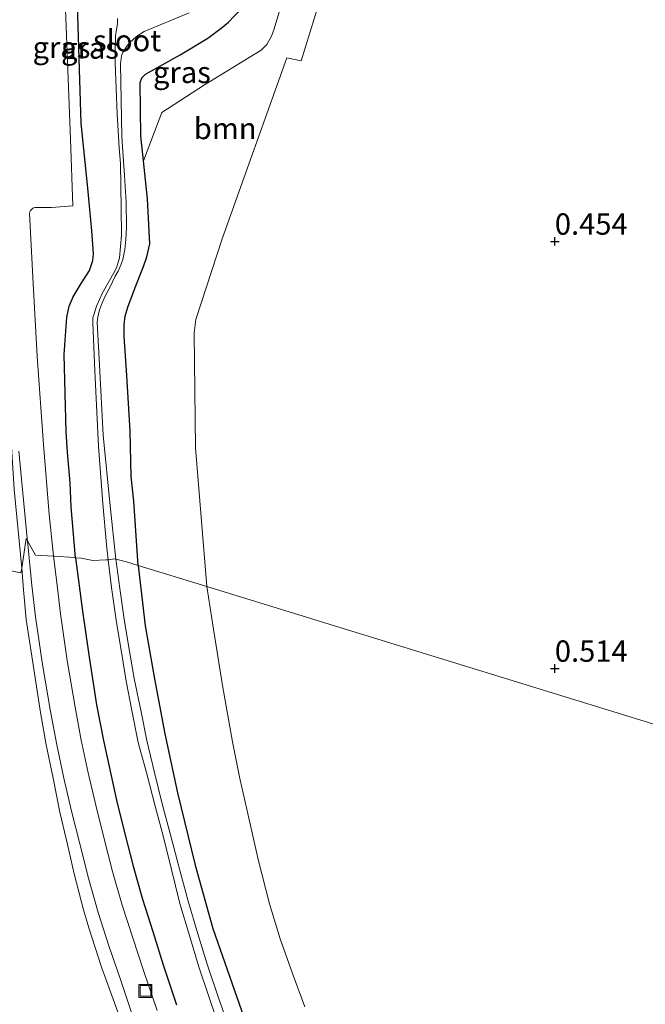
# Model space of a CAD drawing. Units: metres. Extents: x 49997 to 60009, y 400000 to 406253.
# Drawn here: x 57787 to 57861, y 400061 to 400176 of the extents above; entities that cross this region are included whole.
import ezdxf
from ezdxf.enums import TextEntityAlignment as Align

# ---------------------------------------------------------------- set-up
doc = ezdxf.new("R2010")
doc.units = ezdxf.units.M
doc.layers.get('0').update_dxf_attribs({"lineweight": 25})
for name, color, linetype, lineweight in [('B-ME-GR-BOOM-GV-B6', 93, 'Continuous', 18), ('B-ME-GW-TEENLIJN-L-B1', 93, 'Continuous', 18), ('B-ME-IE-GRASLAND-GV-B6', 93, 'Continuous', 18), ('B-ME-IE-GRONDWERKLIJN-GROND_INGERICHT-GV-B6', 253, 'Continuous', 18), ('B-ME-IE-HULPGEOMETRIE-L-B1', 53, 'Continuous', 18), ('B-ME-IE-INRICHTINGSELEMENT-S-B1', 253, 'Continuous', 18), ('B-ME-OG-WATER-GV-B6', 153, 'Continuous', 18), ('B-ME-VH-VERH_SOORT-BITUMEN-GV-B6', 8, 'IE-TERREINAFSCHEIDING-NATUURLIJK-HOUTWAL', 18)]:
    doc.layers.add(name, color=color, linetype=linetype, lineweight=lineweight)
doc.layers.add('B-ME-GW-HOOGTEPUNT-S-B1', color=10, linetype='Continuous')
doc.layers.add('B-ME-GW-INSTEEKWATERGANG-L-B1', color=10, linetype='Continuous')
doc.styles.add('NLCS-ISO', font='NLCS-ISO.TTF')
doc.linetypes.add('IE-TERREINAFSCHEIDING-NATUURLIJK-HOUTWAL', pattern='A,7,-1.5,[67,NLCS.SHX,S=0.75,R=45,X=0,Y=0],-1.5,7,-1.5,[70,NLCS.SHX,S=0.75,R=0,X=0,Y=0],-1.5', length=20)

# ---------------------------------------------------------------- blocks, each defined once
blk = doc.blocks.new('hoogtepunt')
for p, q in [((-0.5, 0), (0.5, 0)), ((0, 0.5), (0, -0.5))]:
    blk.add_line(p, q)
blk = doc.blocks.new('put')
for p, q in [((0.75, 0.75), (-0.75, 0.75)), ((-0.75, 0.75), (-0.75, -0.75)), ((0.75, -0.75), (0.75, 0.75)), ((-0.75, -0.75), (0.75, -0.75))]:
    blk.add_line(p, q)
blk.add_lwpolyline([(-0.625, 0.625), (0.625, 0.625), (0.625, -0.625), (-0.625, -0.625)], close=True)

msp = doc.modelspace()

# ---------------------------------------------------------------- linework, layer by layer
at = {"layer": 'B-ME-GR-BOOM-GV-B6'}
for points in [[(57809.2668, 400109.584, 0.7833), (57801.2657, 400112.0478, 0.658), (57800.7414, 400119.5813, 0.8143), (57800.4516, 400122.4874, 0.6943), (57800.332, 400127.7735, 0.6943), (57799.922, 400134.2795, 0.6943), (57799.63, 400138.9144, 0.5743), (57799.612, 400140.2154, 0.5743), (57799.7179, 400141.2466, 0.5743), (57800.0363, 400142.2911, 0.5743), (57800.8951, 400144.5863, 0.6943), (57801.8933, 400147.0397, 0.6943), (57802.2489, 400148.1719, 0.6943), (57802.6003, 400149.7095, 0.6943), (57802.3532, 400154.9877, 0.8143), (57801.868, 400159.4262, 0.67), (57804.0334, 400165.0903, 0.478), (57809.0177, 400168.3278, 0.478), (57815.6378, 400172.3725, 0.598), (57816.3007, 400173.0331, 0.598), (57816.8571, 400174.0287, 0.598), (57817.1664, 400174.8807, 0.598), (57820.4414, 400185.9308, 0.478)], [(57822.3476, 400177.7036, 0.478), (57820.3052, 400171.1498, 0.478), (57818.6622, 400171.4736, 0.478), (57811.1068, 400150.4203, 0.598), (57808.0159, 400140.8547, 0.598), (57807.7947, 400139.2824, 0.598), (57807.9583, 400125.8438, 0.478), (57809.2668, 400109.584, 0.7833)], [(57814.1725, 400057.6173, 0.628), (57809.9831, 400069.5715, 0.658), (57807.9218, 400076.9556, 0.628), (57805.8626, 400085.431, 0.628), (57804.3695, 400092.3404, 0.658), (57803.1642, 400098.7676, 0.628), (57802.0859, 400104.975, 0.658), (57801.2657, 400112.0478, 0.658), (57809.2668, 400109.584, 0.7833), (57810.0489, 400104.5931, 0.7985), (57811.1174, 400097.9977, 0.8013), (57812.2696, 400091.4154, 0.7985), (57813.1477, 400087.1159, 0.7985), (57814.1109, 400082.8337, 0.7985), (57815.2995, 400077.62, 0.7985), (57816.6188, 400072.4366, 0.7985), (57817.8753, 400068.3299, 0.7724), (57819.2981, 400064.2797, 0.7385), (57820.7333, 400060.3777, 0.7234)]]:
    msp.add_polyline3d(points, dxfattribs=at)
at = {"layer": 'B-ME-GW-INSTEEKWATERGANG-L-B1'}
for points in [[(57793.9188, 400112.9612, 1.438), (57793.4321, 400118.9394, 1.4818), (57793.2805, 400121.7453, 1.4818), (57792.9754, 400125.3096, 1.4818), (57792.8298, 400127.7061, 1.5643), (57792.5783, 400136.77, 1.4818), (57792.9185, 400141.1098, 1.4217), (57793.1758, 400142.4021, 1.4142), (57793.6577, 400143.5246, 1.4209), (57794.5812, 400145.0533, 1.3689), (57795.5489, 400146.5731, 1.3698), (57795.7098, 400147.0573, 1.3618), (57795.9545, 400147.7445, 1.3618), (57796.0437, 400148.5319, 1.3618), (57795.8482, 400151.2268, 1.4443), (57795.3722, 400156.2416, 1.6243), (57794.6003, 400163.8302, 1.8342), (57794.1319, 400179.0486, 1.8342), (57793.7919, 400191.1375, 1.8643), (57792.9774, 400205.4171, 1.8643), (57792.4261, 400216.5358, 1.8643), (57792.1023, 400229.46, 1.7443), (57791.9475, 400232.446, 1.7533)], [(57801.868, 400159.4262, 0.67), (57801.5467, 400162.3652, 0.5743), (57801.4958, 400168.5948, 0.4543), (57801.6962, 400169.1411, 0.4543), (57802.0948, 400169.5931, 0.4543), (57806.1796, 400171.8564, 0.4543), (57809.3874, 400173.8085, 0.4543), (57810.9593, 400174.9533, 0.4543), (57811.8049, 400175.6478, 0.4243), (57812.4984, 400176.3471, 0.4243), (57812.925, 400176.7843, 0.4243), (57813.9617, 400178.1306, 0.3343), (57814.7029, 400179.2446, 0.3343), (57815.3628, 400180.631, 0.3343), (57815.8442, 400182.8174, 0.3343), (57815.7588, 400191.5937, 0.4392), (57815.3333, 400199.7355, 0.4543), (57815.2642, 400210.3197, 0.4543), (57815.147, 400219.1806, 0.3193), (57815.3964, 400222.4535, 0.3343), (57815.5501, 400223.4025, 0.3343), (57815.9817, 400225.3812, 0.2592), (57816.2788, 400226.6503, 0.2685)], [(57801.2657, 400112.0478, 0.658), (57800.7414, 400119.5813, 0.8143), (57800.4516, 400122.4874, 0.6943), (57800.332, 400127.7735, 0.6943), (57799.922, 400134.2795, 0.6943), (57799.63, 400138.9144, 0.5743), (57799.612, 400140.2154, 0.5743), (57799.7179, 400141.2466, 0.5743), (57800.0363, 400142.2911, 0.5743), (57800.8951, 400144.5863, 0.6943), (57801.8933, 400147.0397, 0.6943), (57802.2489, 400148.1719, 0.6943), (57802.6003, 400149.7095, 0.6943), (57802.3532, 400154.9877, 0.8143), (57801.868, 400159.4262, 0.67)], [(57793.9188, 400112.9612, 1.438), (57794.7416, 400106.7225, 1.438), (57795.5175, 400101.3409, 1.453), (57796.387, 400095.7531, 1.438), (57797.2039, 400091.5579, 1.408), (57798.7248, 400084.5636, 1.408), (57799.6599, 400080.8035, 1.408), (57800.6726, 400076.8703, 1.408), (57801.7708, 400072.9938, 1.408), (57802.9791, 400069.2219, 1.3946), (57804.1755, 400065.3169, 1.378), (57805.7521, 400060.6214, 1.378)], [(57801.2657, 400112.0478, 0.658), (57802.0859, 400104.975, 0.658), (57803.1642, 400098.7676, 0.628), (57804.3695, 400092.3404, 0.658), (57805.8626, 400085.431, 0.628), (57807.9218, 400076.9556, 0.628), (57809.9831, 400069.5715, 0.658), (57814.1725, 400057.6173, 0.628), (57818.2608, 400047.3883, 0.628), (57823.3135, 400035.8846, 0.628), (57829.7758, 400023.155, 0.628), (57836.3136, 400012.4898, 0.628), (57843.4605, 400002.3317, 0.658), (57845.1189, 400000, 0.652)]]:
    msp.add_polyline3d(points, dxfattribs=at)
at = {"layer": 'B-ME-GW-TEENLIJN-L-B1'}
for points in [[(57783.532, 400167.534, 2.108), (57783.8937, 400166.8983, 2.0142), (57784.359, 400164.978, 2.007), (57785.176, 400155.075, 1.931), (57785.644, 400143.886, 1.819), (57786.002, 400132.939, 1.737), (57786.743, 400120.968, 1.743), (57787.6264, 400111.739, 1.7395)], [(57787.6264, 400111.739, 1.7395), (57787.8418, 400109.1954, 1.6467), (57788.1665, 400105.7479, 1.6473), (57788.9658, 400100.4189, 1.7142), (57789.8286, 400094.834, 1.647), (57790.4702, 400091.0739, 1.6543), (57791.3017, 400087.1515, 1.6543), (57792.0719, 400083.1612, 1.6543), (57792.9688, 400079.4054, 1.6543), (57793.7622, 400075.9413, 1.6543), (57794.8563, 400071.7543, 1.6543), (57795.4901, 400069.6506, 1.6543), (57796.9633, 400065.0255, 1.5342), (57797.8424, 400062.5677, 1.5342), (57799.461, 400058.1757, 1.5342)]]:
    msp.add_polyline3d(points, dxfattribs=at)
at = {"layer": 'B-ME-IE-GRASLAND-GV-B6'}
for points in [[(57791.3468, 400113.1544, 1.624), (57791.345, 400113.1688, 1.6243), (57790.8461, 400118.0276, 1.5943), (57790.1708, 400126.2069, 1.6243), (57789.4403, 400136.5303, 1.6842), (57788.978, 400145.0522, 1.7443), (57788.5231, 400153.2863, 1.7743), (57788.5874, 400153.4503, 1.7743), (57788.6474, 400153.598, 1.7743), (57788.7768, 400153.7447, 1.7743), (57788.9337, 400153.8771, 1.7743), (57789.1478, 400153.9492, 1.7743), (57791.1022, 400153.9814, 1.7743), (57793.6242, 400154.1451, 1.7743), (57793.3349, 400161.952, 1.8342), (57792.3214, 400188.3586, 1.7142)], [(57820.4414, 400185.9308, 0.478), (57817.1664, 400174.8807, 0.598), (57816.8571, 400174.0287, 0.598), (57816.3007, 400173.0331, 0.598), (57815.6378, 400172.3725, 0.598), (57809.0177, 400168.3278, 0.478), (57804.0334, 400165.0903, 0.478), (57801.868, 400159.4262, 0.67), (57801.5467, 400162.3652, 0.5743), (57801.4958, 400168.5948, 0.4543), (57801.6962, 400169.1411, 0.4543), (57802.0948, 400169.5931, 0.4543), (57806.1796, 400171.8564, 0.4543), (57809.3874, 400173.8085, 0.4543), (57810.9593, 400174.9533, 0.4543), (57811.8049, 400175.6478, 0.4243), (57812.4984, 400176.3471, 0.4243)], [(57794.1319, 400179.0486, 1.8342), (57794.6003, 400163.8302, 1.8342), (57795.3722, 400156.2416, 1.6243), (57795.8482, 400151.2268, 1.4443), (57796.0437, 400148.5319, 1.3618), (57795.9545, 400147.7445, 1.3618), (57795.7098, 400147.0573, 1.3618), (57795.5489, 400146.5731, 1.3698), (57794.5812, 400145.0533, 1.3689), (57793.6577, 400143.5246, 1.4209), (57793.1758, 400142.4021, 1.4142), (57792.9185, 400141.1098, 1.4217), (57792.5783, 400136.77, 1.4818), (57792.8298, 400127.7061, 1.5643), (57792.9754, 400125.3096, 1.4818), (57793.2805, 400121.7453, 1.4818), (57793.4321, 400118.9394, 1.4818), (57793.9188, 400112.9612, 1.438), (57793.776, 400112.972, 1.306), (57791.45, 400113.149, 1.484), (57791.3468, 400113.1544, 1.624)], [(57793.9188, 400112.9612, 1.438), (57793.4321, 400118.9394, 1.4818), (57793.2805, 400121.7453, 1.4818), (57792.9754, 400125.3096, 1.4818), (57792.8298, 400127.7061, 1.5643), (57792.5783, 400136.77, 1.4818), (57792.9185, 400141.1098, 1.4217), (57793.1758, 400142.4021, 1.4142), (57793.6577, 400143.5246, 1.4209), (57794.5812, 400145.0533, 1.3689), (57795.5489, 400146.5731, 1.3698), (57795.7098, 400147.0573, 1.3618), (57795.9545, 400147.7445, 1.3618), (57796.0437, 400148.5319, 1.3618), (57795.8482, 400151.2268, 1.4443), (57795.3722, 400156.2416, 1.6243), (57794.6003, 400163.8302, 1.8342), (57794.1319, 400179.0486, 1.8342)], [(57801.2657, 400112.0478, 0.658), (57799.872, 400112.477, 0.644), (57798.6447, 400112.7962, -0.08), (57797.9604, 400119.045, -0.1157), (57797.1622, 400127.3049, -0.1157), (57796.7424, 400135.4925, -0.1157), (57796.4659, 400140.5593, -0.1157), (57796.5357, 400141.1078, -0.1157), (57796.5967, 400141.4962, -0.1157), (57796.7275, 400141.9781, -0.1157), (57796.9653, 400142.6126, -0.1157), (57797.3689, 400143.5213, -0.1157), (57797.7517, 400144.229, -0.1157), (57797.9187, 400144.5991, -0.1157), (57798.5718, 400145.9331, -0.1157), (57798.9117, 400146.5021, -0.1157), (57799.2751, 400147.3481, -0.1157), (57799.4657, 400147.8834, -0.1157), (57799.6913, 400149.0512, -0.1157), (57799.8004, 400150.201, -0.1157), (57799.8935, 400151.6061, -0.1157), (57799.8348, 400154.5719, -0.1157), (57799.669, 400157.7125, -0.1157), (57799.4046, 400161.0605, -0.1157), (57799.3381, 400162.2847, -0.1157), (57799.1663, 400170.7763, -0.1157), (57799.3215, 400171.7047, -0.1157), (57799.4463, 400172.0971, -0.1157), (57799.8829, 400172.7975, -0.1157), (57800.2791, 400173.2924, -0.1157), (57801.0575, 400173.9929, -0.1157), (57801.9604, 400174.5838, -0.1157), (57807.2082, 400176.7511, -0.1157)], [(57798.8438, 400176.088, -0.1157), (57798.8261, 400175.5208, -0.1157), (57798.6194, 400174.0552, -0.1157), (57798.5524, 400172.4061, -0.1157), (57798.5493, 400171.9466, -0.1157), (57798.5525, 400170.8787, -0.1157), (57798.7989, 400164.934, -0.1157), (57799.0396, 400160.9437, -0.1157), (57799.1975, 400159.1164, -0.1157), (57799.2606, 400153.8759, -0.1157), (57799.2875, 400150.7374, -0.1157), (57799.0806, 400148.0861, -0.1157), (57798.8881, 400147.4118, -0.1157), (57798.7633, 400147.0194, -0.1157), (57798.5546, 400146.6005, -0.1157), (57797.0855, 400143.9768, -0.1157), (57796.3933, 400142.4166, -0.1157), (57796.0878, 400141.5002, -0.1157), (57795.957, 400141.0327, -0.1157), (57795.9534, 400140.4129, -0.1157), (57796.1756, 400134.8513, -0.1157), (57796.627, 400125.9929, -0.1157), (57797.1131, 400119.2943, -0.1157), (57797.5339, 400114.4821, -0.1157), (57797.7325, 400112.7349, -0.1157), (57797.48, 400112.706, -0.08), (57795.948, 400112.63, 0.644), (57794.585, 400112.911, 1.244), (57793.9188, 400112.9612, 1.438)], [(57812.4984, 400176.3471, 0.4243), (57811.8049, 400175.6478, 0.4243), (57810.9593, 400174.9533, 0.4543), (57809.3874, 400173.8085, 0.4543), (57806.1796, 400171.8564, 0.4543), (57802.0948, 400169.5931, 0.4543), (57801.6962, 400169.1411, 0.4543), (57801.4958, 400168.5948, 0.4543), (57801.5467, 400162.3652, 0.5743), (57801.868, 400159.4262, 0.67), (57802.3532, 400154.9877, 0.8143), (57802.6003, 400149.7095, 0.6943), (57802.2489, 400148.1719, 0.6943), (57801.8933, 400147.0397, 0.6943), (57800.8951, 400144.5863, 0.6943), (57800.0363, 400142.2911, 0.5743), (57799.7179, 400141.2466, 0.5743), (57799.612, 400140.2154, 0.5743), (57799.63, 400138.9144, 0.5743), (57799.922, 400134.2795, 0.6943), (57800.332, 400127.7735, 0.6943), (57800.4516, 400122.4874, 0.6943), (57800.7414, 400119.5813, 0.8143), (57801.2657, 400112.0478, 0.658)], [(57779.5891, 400112.439, 5.0598), (57780.3332, 400123.0616, 4.5043), (57781.0034, 400133.0129, 4.0243), (57781.7891, 400144.3487, 3.3642), (57782.307, 400153.051, 2.857), (57782.5315, 400156.7115, 2.668), (57783.142, 400164.049, 2.318), (57783.532, 400167.534, 2.108), (57783.8937, 400166.8983, 2.0142), (57784.359, 400164.978, 2.007), (57785.176, 400155.075, 1.931), (57785.644, 400143.886, 1.819), (57786.002, 400132.939, 1.737), (57786.743, 400120.968, 1.743), (57787.6264, 400111.739, 1.7395), (57787.544, 400111.191, 1.743), (57780.403, 400112.604, 4.776), (57779.5891, 400112.439, 5.0598)], [(57787.301, 400125.442, 1.631), (57788.2781, 400115.1973, 1.7142), (57788.3057, 400114.9218, 1.7066), (57788.148, 400115.207, 1.7105), (57787.6264, 400111.739, 1.7395), (57786.743, 400120.968, 1.743)], [(57799.461, 400058.1757, 1.5342), (57797.8424, 400062.5677, 1.5342), (57796.9633, 400065.0255, 1.5342), (57795.4901, 400069.6506, 1.6543), (57794.8563, 400071.7543, 1.6543), (57793.7622, 400075.9413, 1.6543), (57792.9688, 400079.4054, 1.6543), (57792.0719, 400083.1612, 1.6543), (57791.3017, 400087.1515, 1.6543), (57790.4702, 400091.0739, 1.6543), (57789.8286, 400094.834, 1.647), (57788.9658, 400100.4189, 1.7142), (57788.1665, 400105.7479, 1.6473), (57787.8418, 400109.1954, 1.6467), (57787.6264, 400111.739, 1.7395), (57788.148, 400115.207, 1.7105), (57788.3057, 400114.9218, 1.7066), (57788.8263, 400109.7303, 1.562), (57789.2588, 400106.0322, 1.562), (57790.0467, 400100.4719, 1.547), (57791.0005, 400094.9474, 1.532), (57791.7378, 400091.0399, 1.532), (57792.5641, 400087.1419, 1.532), (57793.4663, 400083.2934, 1.532), (57794.4156, 400079.4762, 1.532), (57795.4501, 400075.4584, 1.532), (57796.5911, 400071.4309, 1.532), (57797.8392, 400067.535, 1.5186), (57799.1266, 400063.704, 1.502), (57800.7058, 400059.0116, 1.502)], [(57780.403, 400112.604, 4.776), (57787.544, 400111.191, 1.743), (57787.6264, 400111.739, 1.7395), (57787.8418, 400109.1954, 1.6467), (57788.1665, 400105.7479, 1.6473), (57788.9658, 400100.4189, 1.7142), (57789.8286, 400094.834, 1.647), (57790.4702, 400091.0739, 1.6543), (57791.3017, 400087.1515, 1.6543), (57792.0719, 400083.1612, 1.6543), (57792.9688, 400079.4054, 1.6543), (57793.7622, 400075.9413, 1.6543), (57794.8563, 400071.7543, 1.6543), (57795.4901, 400069.6506, 1.6543), (57796.9633, 400065.0255, 1.5342), (57797.8424, 400062.5677, 1.5342), (57799.461, 400058.1757, 1.5342)], [(57803.4623, 400059.9683, 1.502), (57801.892, 400064.634, 1.502), (57800.6114, 400068.4449, 1.5186), (57799.3848, 400072.2738, 1.532), (57798.2668, 400076.2199, 1.532), (57797.2441, 400080.1921, 1.532), (57796.3025, 400083.9785, 1.532), (57795.4119, 400087.7775, 1.532), (57794.5988, 400091.613, 1.532), (57793.8718, 400095.4661, 1.532), (57792.9294, 400100.9249, 1.547), (57792.1526, 400106.4064, 1.562), (57791.7243, 400110.0692, 1.562), (57791.3468, 400113.1544, 1.624), (57791.45, 400113.149, 1.484), (57793.776, 400112.972, 1.306), (57793.9188, 400112.9612, 1.438), (57794.7416, 400106.7225, 1.438), (57795.5175, 400101.3409, 1.453), (57796.387, 400095.7531, 1.438), (57797.2039, 400091.5579, 1.408), (57798.7248, 400084.5636, 1.408), (57799.6599, 400080.8035, 1.408), (57800.6726, 400076.8703, 1.408), (57801.7708, 400072.9938, 1.408), (57802.9791, 400069.2219, 1.3946), (57804.1755, 400065.3169, 1.378), (57805.7521, 400060.6214, 1.378)], [(57805.7521, 400060.6214, 1.378), (57804.1755, 400065.3169, 1.378), (57802.9791, 400069.2219, 1.3946), (57801.7708, 400072.9938, 1.408), (57800.6726, 400076.8703, 1.408), (57799.6599, 400080.8035, 1.408), (57798.7248, 400084.5636, 1.408), (57797.2039, 400091.5579, 1.408), (57796.387, 400095.7531, 1.438), (57795.5175, 400101.3409, 1.453), (57794.7416, 400106.7225, 1.438), (57793.9188, 400112.9612, 1.438), (57794.585, 400112.911, 1.244), (57795.948, 400112.63, 0.644), (57797.48, 400112.706, -0.08), (57797.7325, 400112.7349, -0.1157), (57798.1283, 400109.4594, -0.08), (57798.7175, 400105.3636, -0.08), (57799.3351, 400101.6648, -0.08), (57799.8639, 400098.5263, -0.08), (57800.5093, 400095.0641, -0.08), (57801.2346, 400091.3507, -0.08), (57802.2478, 400087.6446, -0.08), (57803.2225, 400083.872, -0.08), (57804.201, 400080.2667, -0.08), (57805.1294, 400076.6171, -0.08), (57806.1292, 400072.4892, -0.08), (57807.2515, 400068.7473, -0.08), (57808.2986, 400065.1783, -0.08), (57809.609, 400061.3531, -0.08), (57810.9608, 400057.34, -0.08)], [(57811.971, 400057.709, -0.08), (57810.6595, 400061.4568, -0.08), (57809.318, 400065.373, -0.08), (57808.2297, 400068.9397, -0.08), (57807.0855, 400072.7456, -0.08), (57806.0138, 400076.8181, -0.08), (57805.0452, 400080.5332, -0.08), (57804.0719, 400084.1406, -0.08), (57803.1189, 400087.9592, -0.08), (57802.2852, 400091.5535, -0.08), (57801.5979, 400094.931, -0.08), (57800.7823, 400098.815, -0.08), (57800.2377, 400102.0159, -0.08), (57799.6682, 400105.5082, -0.08), (57799.1127, 400109.3677, -0.08), (57798.6447, 400112.7962, -0.08), (57799.872, 400112.477, 0.644), (57801.2657, 400112.0478, 0.658), (57802.0859, 400104.975, 0.658), (57803.1642, 400098.7676, 0.628), (57804.3695, 400092.3404, 0.658), (57805.8626, 400085.431, 0.628), (57807.9218, 400076.9556, 0.628), (57809.9831, 400069.5715, 0.658), (57814.1725, 400057.6173, 0.628)]]:
    msp.add_polyline3d(points, dxfattribs=at)
at = {"layer": 'B-ME-IE-GRONDWERKLIJN-GROND_INGERICHT-GV-B6'}
for points in [[(57917.818, 400076.157, 0.52), (57809.2668, 400109.584, 0.7833), (57807.9583, 400125.8438, 0.478), (57807.7947, 400139.2824, 0.598), (57808.0159, 400140.8547, 0.598), (57811.1068, 400150.4203, 0.598), (57818.6622, 400171.4736, 0.478), (57820.3052, 400171.1498, 0.478), (57822.3476, 400177.7036, 0.478), (57820.6593, 400178.0673, 0.478), (57824.5721, 400192.2101, 0.478), (57830.2064, 400211.2216, 0.358), (57823.2828, 400213.3486, 0.478), (57824.8561, 400219.5528, 0.358), (57819.8829, 400220.8843, 0.358), (57821.1696, 400225.4462, 0.4034), (57958.011, 400191.757, 0.609)], [(57820.7333, 400060.3777, 0.7234), (57819.2981, 400064.2797, 0.7385), (57817.8753, 400068.3299, 0.7724), (57816.6188, 400072.4366, 0.7985), (57815.2995, 400077.62, 0.7985), (57814.1109, 400082.8337, 0.7985), (57813.1477, 400087.1159, 0.7985), (57812.2696, 400091.4154, 0.7985), (57811.1174, 400097.9977, 0.8013), (57810.0489, 400104.5931, 0.7985), (57809.2668, 400109.584, 0.7833), (57917.818, 400076.157, 0.52)]]:
    msp.add_polyline3d(points, dxfattribs=at)
at = {"layer": 'B-ME-IE-HULPGEOMETRIE-L-B1'}
msp.add_polyline3d([(57780.403, 400112.604, 4.776), (57787.544, 400111.191, 1.743), (57787.6264, 400111.739, 1.7395), (57788.148, 400115.207, 1.7105), (57788.3057, 400114.9218, 1.7066), (57789.222, 400113.265, 1.6653), (57791.3468, 400113.1544, 1.624), (57791.45, 400113.149, 1.484), (57793.776, 400112.972, 1.306), (57793.9188, 400112.9612, 1.438), (57794.585, 400112.911, 1.244), (57795.948, 400112.63, 0.644), (57797.48, 400112.706, -0.08), (57797.7325, 400112.7349, -0.1157), (57798.53, 400112.826, -0.08), (57798.6447, 400112.7962, -0.08), (57799.872, 400112.477, 0.644), (57801.2657, 400112.0478, 0.658), (57809.2668, 400109.584, 0.7833), (57917.818, 400076.157, 0.52)], dxfattribs=at)
at = {"layer": 'B-ME-OG-WATER-GV-B6'}
for points in [[(57807.2082, 400176.7511, -0.1157), (57801.9604, 400174.5838, -0.1157), (57801.0575, 400173.9929, -0.1157), (57800.2791, 400173.2924, -0.1157), (57799.8829, 400172.7975, -0.1157), (57799.4463, 400172.0971, -0.1157), (57799.3215, 400171.7047, -0.1157), (57799.1663, 400170.7763, -0.1157), (57799.3381, 400162.2847, -0.1157), (57799.4046, 400161.0605, -0.1157), (57799.669, 400157.7125, -0.1157), (57799.8348, 400154.5719, -0.1157), (57799.8935, 400151.6061, -0.1157), (57799.8004, 400150.201, -0.1157), (57799.6913, 400149.0512, -0.1157), (57799.4657, 400147.8834, -0.1157), (57799.2751, 400147.3481, -0.1157), (57798.9117, 400146.5021, -0.1157), (57798.5718, 400145.9331, -0.1157), (57797.9187, 400144.5991, -0.1157), (57797.7517, 400144.229, -0.1157), (57797.3689, 400143.5213, -0.1157), (57796.9653, 400142.6126, -0.1157), (57796.7275, 400141.9781, -0.1157), (57796.5967, 400141.4962, -0.1157), (57796.5357, 400141.1078, -0.1157), (57796.4659, 400140.5593, -0.1157), (57796.7424, 400135.4925, -0.1157), (57797.1622, 400127.3049, -0.1157), (57797.9604, 400119.045, -0.1157), (57798.6447, 400112.7962, -0.08), (57798.53, 400112.826, -0.08), (57797.7325, 400112.7349, -0.1157)], [(57797.7325, 400112.7349, -0.1157), (57797.5339, 400114.4821, -0.1157), (57797.1131, 400119.2943, -0.1157), (57796.627, 400125.9929, -0.1157), (57796.1756, 400134.8513, -0.1157), (57795.9534, 400140.4129, -0.1157), (57795.957, 400141.0327, -0.1157), (57796.0878, 400141.5002, -0.1157), (57796.3933, 400142.4166, -0.1157), (57797.0855, 400143.9768, -0.1157), (57798.5546, 400146.6005, -0.1157), (57798.7633, 400147.0194, -0.1157), (57798.8881, 400147.4118, -0.1157), (57799.0806, 400148.0861, -0.1157), (57799.2875, 400150.7374, -0.1157), (57799.2606, 400153.8759, -0.1157), (57799.1975, 400159.1164, -0.1157), (57799.0396, 400160.9437, -0.1157), (57798.7989, 400164.934, -0.1157), (57798.5525, 400170.8787, -0.1157), (57798.5493, 400171.9466, -0.1157), (57798.5524, 400172.4061, -0.1157), (57798.6194, 400174.0552, -0.1157), (57798.8261, 400175.5208, -0.1157), (57798.8438, 400176.088, -0.1157)], [(57810.9608, 400057.34, -0.08), (57809.609, 400061.3531, -0.08), (57808.2986, 400065.1783, -0.08), (57807.2515, 400068.7473, -0.08), (57806.1292, 400072.4892, -0.08), (57805.1294, 400076.6171, -0.08), (57804.201, 400080.2667, -0.08), (57803.2225, 400083.872, -0.08), (57802.2478, 400087.6446, -0.08), (57801.2346, 400091.3507, -0.08), (57800.5093, 400095.0641, -0.08), (57799.8639, 400098.5263, -0.08), (57799.3351, 400101.6648, -0.08), (57798.7175, 400105.3636, -0.08), (57798.1283, 400109.4594, -0.08), (57797.7325, 400112.7349, -0.1157), (57798.53, 400112.826, -0.08), (57798.6447, 400112.7962, -0.08), (57799.1127, 400109.3677, -0.08), (57799.6682, 400105.5082, -0.08), (57800.2377, 400102.0159, -0.08), (57800.7823, 400098.815, -0.08), (57801.5979, 400094.931, -0.08), (57802.2852, 400091.5535, -0.08), (57803.1189, 400087.9592, -0.08), (57804.0719, 400084.1406, -0.08), (57805.0452, 400080.5332, -0.08), (57806.0138, 400076.8181, -0.08), (57807.0855, 400072.7456, -0.08), (57808.2297, 400068.9397, -0.08), (57809.318, 400065.373, -0.08), (57810.6595, 400061.4568, -0.08), (57811.971, 400057.709, -0.08)]]:
    msp.add_polyline3d(points, dxfattribs=at)
at = {"layer": 'B-ME-VH-VERH_SOORT-BITUMEN-GV-B6'}
for points in [[(57792.3214, 400188.3586, 1.7142), (57793.3349, 400161.952, 1.8342), (57793.6242, 400154.1451, 1.7743), (57791.1022, 400153.9814, 1.7743), (57789.1478, 400153.9492, 1.7743), (57788.9337, 400153.8771, 1.7743), (57788.7768, 400153.7447, 1.7743), (57788.6474, 400153.598, 1.7743), (57788.5874, 400153.4503, 1.7743), (57788.5231, 400153.2863, 1.7743), (57788.978, 400145.0522, 1.7443), (57789.4403, 400136.5303, 1.6842), (57790.1708, 400126.2069, 1.6243), (57790.8461, 400118.0276, 1.5943), (57791.345, 400113.1688, 1.6243), (57791.3468, 400113.1544, 1.624), (57789.222, 400113.265, 1.6653), (57788.3057, 400114.9218, 1.7066), (57788.2781, 400115.1973, 1.7142), (57787.301, 400125.442, 1.631)], [(57800.7058, 400059.0116, 1.502), (57799.1266, 400063.704, 1.502), (57797.8392, 400067.535, 1.5186), (57796.5911, 400071.4309, 1.532), (57795.4501, 400075.4584, 1.532), (57794.4156, 400079.4762, 1.532), (57793.4663, 400083.2934, 1.532), (57792.5641, 400087.1419, 1.532), (57791.7378, 400091.0399, 1.532), (57791.0005, 400094.9474, 1.532), (57790.0467, 400100.4719, 1.547), (57789.2588, 400106.0322, 1.562), (57788.8263, 400109.7303, 1.562), (57788.3057, 400114.9218, 1.7066), (57789.222, 400113.265, 1.6653), (57791.3468, 400113.1544, 1.624), (57791.7243, 400110.0692, 1.562), (57792.1526, 400106.4064, 1.562), (57792.9294, 400100.9249, 1.547), (57793.8718, 400095.4661, 1.532), (57794.5988, 400091.613, 1.532), (57795.4119, 400087.7775, 1.532), (57796.3025, 400083.9785, 1.532), (57797.2441, 400080.1921, 1.532), (57798.2668, 400076.2199, 1.532), (57799.3848, 400072.2738, 1.532), (57800.6114, 400068.4449, 1.5186), (57801.892, 400064.634, 1.502), (57803.4623, 400059.9683, 1.502)]]:
    msp.add_polyline3d(points, dxfattribs=at)

# ---------------------------------------------------------------- block references
at = {"layer": 'B-ME-GW-HOOGTEPUNT-S-B1', "rotation": 90}
for p in [(57850, 400150, 0.4543), (57850, 400150, 0.4543), (57850, 400100, 0.5142), (57850, 400100, 0.5142)]:
    msp.add_blockref('hoogtepunt', p, dxfattribs=at)
at = {"layer": 'B-ME-IE-INRICHTINGSELEMENT-S-B1', "rotation": 90}
msp.add_blockref('put', (57802.0962, 400062.246, 1.4863), dxfattribs=at)

# ---------------------------------------------------------------- texts
at = {"layer": 'B-ME-GR-BOOM-GV-B6', "ltscale": 0.2, "style": 'NLCS-ISO'}
msp.add_text('bmn', height=2.5, dxfattribs=at).set_placement((57811.4345, 400163.2158), align=Align.MIDDLE_CENTER)
at = {"layer": 'B-ME-GW-HOOGTEPUNT-S-B1', "ltscale": 0.2, "style": 'NLCS-ISO'}
for s, p in [('0.454', (57850, 400150, 0.4543)), ('0.454', (57850, 400150, 0.4543)), ('0.514', (57850, 400100, 0.5142)), ('0.514', (57850, 400100, 0.5142))]:
    msp.add_text(s, height=2.5, dxfattribs=at).set_placement(p, align=Align.BOTTOM_LEFT)
at = {"layer": 'B-ME-IE-GRASLAND-GV-B6', "ltscale": 0.2, "style": 'NLCS-ISO'}
for p in [(57792.2834, 400172.7036), (57795.6175, 400172.6405), (57806.3723, 400169.7894)]:
    msp.add_text('gras', height=2.5, dxfattribs=at).set_placement(p, align=Align.MIDDLE_CENTER)
at = {"layer": 'B-ME-OG-WATER-GV-B6', "ltscale": 0.2, "style": 'NLCS-ISO'}
msp.add_text('sloot', height=2.5, dxfattribs=at).set_placement((57799.9602, 400173.505), align=Align.MIDDLE_CENTER)

doc.saveas('drawing.dxf')
